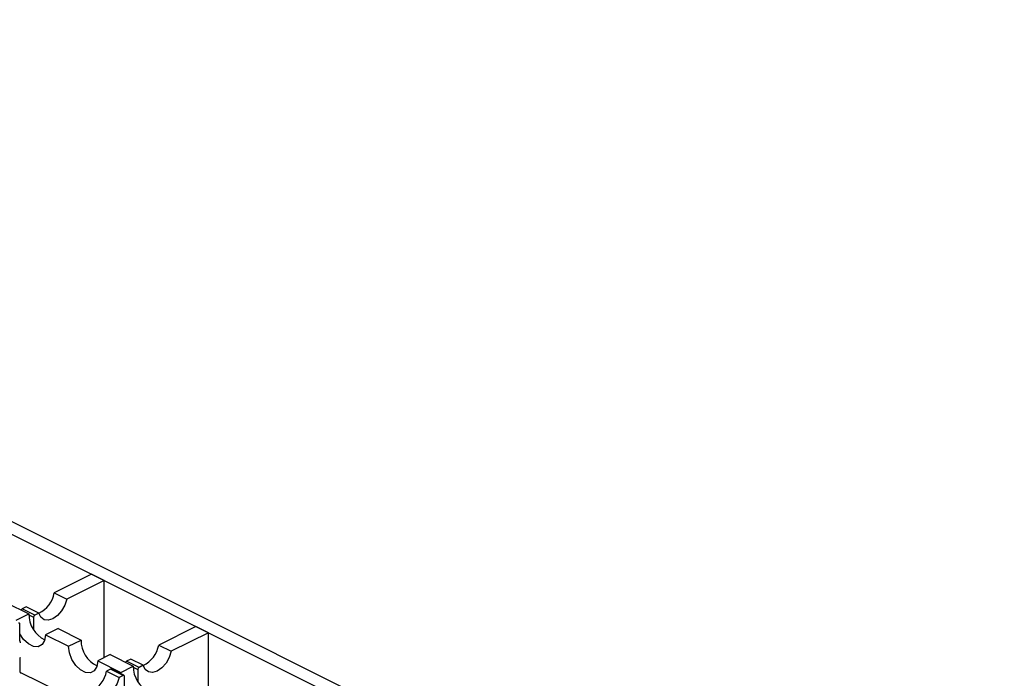
# Model space of a CAD drawing. Units: millimetres. Extents: x 0 to 420, y 0 to 297.
# Drawn here: x 177 to 210, y 92 to 114 of the extents above; entities that cross this region are included whole.
import ezdxf

# ---------------------------------------------------------------- set-up
doc = ezdxf.new("R2010")
doc.units = ezdxf.units.MM

msp = doc.modelspace()

# ---------------------------------------------------------------- linework, layer by layer
at = {"color": 7, "linetype": 'Continuous', "lineweight": 25}
for p, q in [((209.928, 80.659), (142.329, 114.459)), ((152.257, 109.071), (209.504, 80.447)), ((179.028, 95.685), (177.77, 95.056)), ((179.452, 95.473), (179.028, 95.685)), ((179.452, 95.473), (178.194, 94.844)), ((179.452, 92.857), (179.452, 95.473)), ((177.77, 95.056), (178.194, 94.844)), ((176.129, 94.731), (176.906, 94.342)), ((176.482, 94.13), (176.906, 94.342)), ((176.821, 94.582), (176.684, 94.513)), ((177.108, 94.301), (176.684, 94.513)), ((177.245, 94.37), (176.821, 94.582)), ((177.245, 94.37), (177.108, 94.301)), ((176.606, 93.444), (176.606, 93.998)), ((176.907, 94.307), (177.065, 94.228)), ((177.065, 94.228), (177.065, 93.817)), ((177.896, 93.847), (177.472, 93.635)), ((177.896, 93.847), (178.674, 93.458)), ((182.563, 93.917), (181.305, 93.288)), ((182.987, 93.705), (181.729, 93.076)), ((182.987, 93.705), (182.563, 93.917)), ((182.987, 91.089), (182.987, 93.705)), ((177.472, 93.635), (178.25, 93.246)), ((178.25, 93.246), (178.674, 93.458)), ((181.305, 93.288), (181.729, 93.076)), ((176.616, 92.843), (176.623, 92.883)), ((176.616, 92.375), (176.616, 92.843)), ((179.664, 92.963), (179.24, 92.751)), ((179.24, 92.751), (180.018, 92.362)), ((179.664, 92.963), (180.442, 92.574)), ((180.356, 92.814), (180.219, 92.745)), ((180.643, 92.533), (180.219, 92.745)), ((180.781, 92.602), (180.356, 92.814)), ((178.037, 91.654), (176.617, 92.364)), ((179.675, 92.473), (179.537, 92.404)), ((179.537, 92.404), (179.962, 92.192)), ((180.099, 92.261), (179.675, 92.473)), ((180.126, 92.263), (179.701, 92.475)), ((180.018, 92.362), (180.442, 92.574)), ((180.019, 92.316), (180.018, 92.362)), ((180.443, 92.539), (180.601, 92.46)), ((180.601, 92.46), (180.601, 92.049)), ((180.781, 92.602), (180.643, 92.533)), ((180.099, 92.261), (179.962, 92.192)), ((180.141, 91.676), (180.141, 92.23))]:
    msp.add_line(p, q, dxfattribs=at)
at = {"color": 7, "linetype": 'Continuous', "lineweight": 25, "flags": 128}
for points in [[(178.194, 94.844), (178.125, 94.636), (178.015, 94.442), (177.875, 94.283), (177.72, 94.174), (177.564, 94.127), (177.424, 94.146), (177.314, 94.23), (177.245, 94.37)], [(176.606, 93.998), (176.605, 94.008), (176.603, 94.016), (176.599, 94.023), (176.593, 94.029), (176.587, 94.032), (176.58, 94.033), (176.572, 94.032), (176.563, 94.029)], [(177.472, 93.635), (177.442, 93.442), (177.356, 93.303), (177.225, 93.233), (177.063, 93.242), (176.891, 93.328), (176.73, 93.481), (176.606, 93.667)], [(176.623, 93.368), (176.622, 93.378), (176.606, 93.444)], [(179.24, 92.751), (179.21, 92.558), (179.124, 92.419), (178.992, 92.349), (178.831, 92.358), (178.659, 92.444), (178.497, 92.597), (178.366, 92.798), (178.28, 93.023), (178.25, 93.246)], [(181.729, 93.076), (181.661, 92.868), (181.551, 92.674), (181.411, 92.515), (181.255, 92.406), (181.099, 92.359), (180.959, 92.378), (180.849, 92.462), (180.781, 92.602)], [(176.659, 92.344), (176.651, 92.341), (176.643, 92.34), (176.635, 92.341), (176.629, 92.345), (176.624, 92.35), (176.62, 92.357), (176.617, 92.365), (176.616, 92.375)], [(179.962, 92.192), (179.893, 91.984), (179.783, 91.79), (179.643, 91.631), (179.487, 91.522), (179.331, 91.475), (179.191, 91.494), (179.082, 91.578), (179.013, 91.718)], [(180.141, 92.23), (180.141, 92.24), (180.138, 92.249), (180.134, 92.256), (180.129, 92.261), (180.122, 92.264), (180.115, 92.265), (180.107, 92.264), (180.099, 92.261)]]:
    msp.add_lwpolyline(points, dxfattribs=at)
at = {"color": 7, "linetype": 'Continuous', "lineweight": 25}
for centre, radius, start, end in [((176.833, 95.221), 0.951, 295.7858, 350.0196), ((176.725, 94.442), 0.0827, 120.0613, 159.1516), ((177.875, 94.337), 0.969, 179.722, 243.9756), ((177.152, 94.226), 0.0869, 120.7579, 179.0322), ((179.643, 93.453), 0.969, 179.722, 243.9756), ((180.368, 93.453), 0.951, 295.7858, 350.0196), ((180.261, 92.674), 0.0827, 120.0613, 159.1516), ((178.601, 92.569), 0.951, 295.7858, 350.0196), ((179.69, 92.448), 0.0294, 66.382, 120.8858), ((181.41, 92.569), 0.969, 179.722, 243.9756), ((180.688, 92.459), 0.0869, 120.7579, 179.0322)]:
    msp.add_arc(centre, radius, start, end, dxfattribs=at)

doc.saveas('drawing.dxf')
